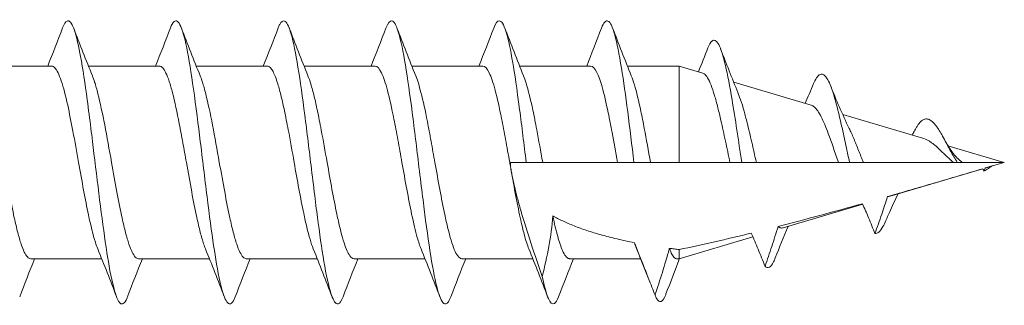
# Model space of a CAD drawing. Units: inches. Extents: x 0.5 to 6.5, y 0.5 to 4.5.
# Drawn here: x 4.61 to 5.48, y 2.63 to 2.88 of the extents above; entities that cross this region are included whole.
import ezdxf

# ---------------------------------------------------------------- set-up
doc = ezdxf.new("R2010")
doc.units = ezdxf.units.IN
doc.header["$MEASUREMENT"] = 0
doc.layers.add('Visible (ANSI)', color=7, linetype='Continuous', lineweight=18)

msp = doc.modelspace()

# ---------------------------------------------------------------- linework, layer by layer
at = {"layer": 'Visible (ANSI)'}
for p, q in [((4.63543, 2.84235), (4.57283, 2.84235)), ((4.73053, 2.84235), (4.66793, 2.84235)), ((4.82563, 2.84235), (4.76303, 2.84235)), ((4.92073, 2.84235), (4.85813, 2.84235)), ((5.01583, 2.84235), (4.95323, 2.84235)), ((5.11093, 2.84235), (5.04833, 2.84235)), ((5.18904, 2.84235), (5.14343, 2.84235)), ((5.18904, 2.75735), (5.18904, 2.84235)), ((5.21001, 2.83614), (5.18904, 2.84235)), ((5.30571, 2.80779), (5.23724, 2.82807)), ((5.40489, 2.77841), (5.33339, 2.7996)), ((5.47599, 2.75735), (5.42624, 2.77209)), ((5.13469, 2.75735), (5.06869, 2.75735)), ((5.18904, 2.75735), (5.16379, 2.75735)), ((5.18904, 2.75735), (5.23394, 2.75735)), ((5.32963, 2.75735), (5.25727, 2.75735)), ((5.4312, 2.75735), (5.35163, 2.75735)), ((5.47599, 2.75735), (5.4387, 2.75735)), ((5.47599, 2.75735), (5.45934, 2.75242)), ((5.04037, 2.75318), (5.04037, 2.75313)), ((5.45704, 2.75174), (5.3752, 2.7275)), ((5.35105, 2.72034), (5.28085, 2.69955)), ((5.25418, 2.69165), (5.18904, 2.67235)), ((5.15692, 2.66787), (5.15144, 2.68134)), ((5.18055, 2.68134), (5.1803, 2.68072)), ((5.18904, 2.6804), (5.18904, 2.67235)), ((4.67956, 2.67235), (4.61697, 2.67235)), ((4.77466, 2.67235), (4.71207, 2.67235)), ((4.86977, 2.67235), (4.80717, 2.67235)), ((4.96487, 2.67235), (4.90228, 2.67235)), ((5.05997, 2.67235), (4.99738, 2.67235)), ((5.1551, 2.67235), (5.09248, 2.67235)), ((5.15512, 2.67235), (5.1551, 2.67235)), ((5.18904, 2.67235), (5.18677, 2.67235))]:
    msp.add_line(p, q, dxfattribs=at)
msp.add_ellipse((5.46961, 2.7789), major_axis=(-1.20825, -0.35795), ratio=0.017834, start_param=1.556741, end_param=1.570797, dxfattribs=at)
for points in [[(4.63201, 2.84235), (4.63647, 2.85354), (4.64083, 2.86478), (4.64514, 2.87603)], [(4.65487, 2.87581), (4.66029, 2.8617), (4.66577, 2.84761), (4.67143, 2.83365)], [(4.72711, 2.84235), (4.73157, 2.85354), (4.73593, 2.86478), (4.74024, 2.87603)], [(4.74997, 2.87581), (4.75539, 2.8617), (4.76087, 2.84761), (4.76653, 2.83365)], [(4.82221, 2.84235), (4.82667, 2.85354), (4.83103, 2.86478), (4.83534, 2.87603)], [(4.84099, 2.8821), (4.84099, 2.8821), (4.84099, 2.8821), (4.841, 2.8821)], [(4.84503, 2.87595), (4.85044, 2.86185), (4.85591, 2.84777), (4.86157, 2.8338)], [(4.9173, 2.84235), (4.92174, 2.85348), (4.92608, 2.86467), (4.93038, 2.87587)], [(4.94013, 2.87595), (4.94554, 2.86185), (4.95101, 2.84777), (4.95667, 2.83379)], [(5.0124, 2.84235), (5.01684, 2.85348), (5.02118, 2.86467), (5.02548, 2.87587)], [(5.03523, 2.87595), (5.04064, 2.86185), (5.04611, 2.84777), (5.05177, 2.8338)], [(5.1075, 2.84235), (5.11194, 2.85348), (5.11627, 2.86467), (5.12058, 2.87587)], [(5.13033, 2.87595), (5.13574, 2.86185), (5.14121, 2.84777), (5.14687, 2.8338)], [(5.20605, 2.83731), (5.20892, 2.84432), (5.21174, 2.85136), (5.21453, 2.85842)], [(5.22561, 2.85771), (5.23062, 2.84471), (5.2357, 2.83172), (5.24098, 2.81888)], [(4.82563, 2.84235), (4.8259, 2.84235), (4.82617, 2.84231), (4.82645, 2.84223)], [(5.30018, 2.80943), (5.30277, 2.81518), (5.30528, 2.82102), (5.30774, 2.82688)], [(5.32252, 2.82536), (5.32775, 2.81246), (5.33314, 2.79951), (5.3391, 2.78738)], [(5.04037, 2.75312), (5.04037, 2.75312), (5.04037, 2.75312), (5.04037, 2.75313)], [(5.45704, 2.75174), (5.45704, 2.75174), (5.45704, 2.75174), (5.45704, 2.75174)], [(5.45934, 2.75242), (5.45923, 2.75239), (5.45912, 2.75235), (5.45901, 2.75232)], [(5.35079, 2.72089), (5.35079, 2.72089), (5.35079, 2.72089), (5.35079, 2.72089)], [(5.3752, 2.7275), (5.37443, 2.72727), (5.37368, 2.72716), (5.37293, 2.72717)], [(5.28514, 2.70082), (5.2813, 2.69164), (5.27759, 2.68233), (5.27393, 2.67303)], [(4.69263, 2.63888), (4.68721, 2.65301), (4.68171, 2.66711), (4.67604, 2.68109)], [(4.78773, 2.63888), (4.78231, 2.65301), (4.77681, 2.66711), (4.77114, 2.68109)], [(4.88288, 2.63876), (4.87745, 2.6529), (4.87196, 2.66703), (4.86628, 2.68103)], [(4.97798, 2.63876), (4.97255, 2.6529), (4.96706, 2.66702), (4.96138, 2.68103)], [(5.07308, 2.63876), (5.06765, 2.6529), (5.06216, 2.66702), (5.05648, 2.68103)], [(5.15144, 2.68134), (5.1515, 2.6812), (5.15157, 2.68105), (5.15163, 2.68091)], [(5.18904, 2.6804), (5.18759, 2.68057), (5.18472, 2.68092), (5.1819, 2.68129), (5.1805, 2.68147)], [(4.62037, 2.67235), (4.61591, 2.66117), (4.61155, 2.64993), (4.60724, 2.63868)], [(4.71547, 2.67235), (4.71101, 2.66117), (4.70665, 2.64994), (4.70234, 2.63869)], [(4.81057, 2.67235), (4.80611, 2.66117), (4.80175, 2.64994), (4.79744, 2.63869)], [(4.90567, 2.67235), (4.90122, 2.66122), (4.89687, 2.65002), (4.89257, 2.63881)], [(5.00077, 2.67235), (4.99632, 2.66122), (4.99198, 2.65002), (4.98767, 2.63881)], [(5.09587, 2.67235), (5.09142, 2.66122), (5.08708, 2.65002), (5.08277, 2.63882)], [(5.16359, 2.65103), (5.16049, 2.65892), (5.15736, 2.6668), (5.15417, 2.67464)], [(5.18954, 2.6725), (5.18545, 2.66209), (5.18144, 2.65164), (5.17747, 2.64118)]]:
    msp.add_open_spline(points, degree=3, dxfattribs=at)
for points, knots in [([(4.64514, 2.87604), (4.64645, 2.87946), (4.64775, 2.88148), (4.65105, 2.88301), (4.65303, 2.88073), (4.65751, 2.86873), (4.65952, 2.85869), (4.66292, 2.83999), (4.66486, 2.82701), (4.66916, 2.79526), (4.67116, 2.77864), (4.67469, 2.74951), (4.67659, 2.73367), (4.68039, 2.70386), (4.68229, 2.68992), (4.68582, 2.6674), (4.68783, 2.65578), (4.69212, 2.63933), (4.69407, 2.63467), (4.69746, 2.63182), (4.69947, 2.63172), (4.70209, 2.63805), (4.70222, 2.63836), (4.70234, 2.63869)], [2.586309, 2.586309, 2.586309, 2.586309, 2.673702, 2.673702, 2.80443, 2.80443, 2.969127, 2.969127, 3.188659, 3.188659, 3.454566, 3.454566, 3.762757, 3.762757, 4.070948, 4.070948, 4.336855, 4.336855, 4.556387, 4.556387, 4.721083, 4.721083, 4.729211, 4.729211, 4.729211, 4.729211]), ([(4.74024, 2.87604), (4.74123, 2.87865), (4.74231, 2.88066), (4.74544, 2.88329), (4.7474, 2.88179), (4.75137, 2.8727), (4.75334, 2.86505), (4.75735, 2.84415), (4.75935, 2.83123), (4.76362, 2.80027), (4.76557, 2.7843), (4.76924, 2.75412), (4.77126, 2.73718), (4.77537, 2.70473), (4.77729, 2.69076), (4.78062, 2.66917), (4.78264, 2.65721), (4.78695, 2.64015), (4.78888, 2.63524), (4.79224, 2.63189), (4.79426, 2.63137), (4.797, 2.63758), (4.79722, 2.63811), (4.79744, 2.63869)], [5.62405, 5.62405, 5.62405, 5.62405, 5.683871, 5.683871, 5.784567, 5.784567, 5.888156, 5.888156, 5.990619, 5.990619, 6.107281, 6.107281, 6.249244, 6.249244, 6.396106, 6.396106, 6.533977, 6.533977, 6.646371, 6.646371, 6.729362, 6.729362, 6.736607, 6.736607, 6.736607, 6.736607]), ([(4.83534, 2.87603), (4.83578, 2.87717), (4.83621, 2.87816), (4.8381, 2.88176), (4.83955, 2.88276), (4.84099, 2.8821)], [7.4066009, 7.4066009, 7.4066009, 7.4066009, 7.4339773, 7.4339773, 7.5253039, 7.5253039, 7.5253039, 7.5253039]), ([(4.84099, 2.8821), (4.84264, 2.88138), (4.84456, 2.87841), (4.84879, 2.86352), (4.85079, 2.85352), (4.8548, 2.82905), (4.85677, 2.81484), (4.86074, 2.78392), (4.86269, 2.76763), (4.86698, 2.73232), (4.86896, 2.71638), (4.87254, 2.68967), (4.87446, 2.67663), (4.87861, 2.65324), (4.88064, 2.64503), (4.88403, 2.63547), (4.88597, 2.63174), (4.88969, 2.63288), (4.89113, 2.63506), (4.89257, 2.63881)], [-6.135613, -6.135613, -6.135613, -6.135613, -5.953934, -5.953934, -5.791829, -5.791829, -5.627605, -5.627605, -5.46813, -5.46813, -5.278681, -5.278681, -5.061405, -5.061405, -4.806963, -4.806963, -4.582409, -4.582409, -4.440215, -4.440215, -4.440215, -4.440215]), ([(4.93038, 2.87587), (4.93215, 2.8805), (4.93393, 2.88262), (4.93734, 2.88185), (4.93929, 2.8793), (4.94357, 2.86497), (4.94557, 2.85522), (4.94958, 2.83121), (4.95155, 2.8172), (4.95556, 2.78617), (4.95756, 2.76959), (4.96183, 2.73437), (4.96378, 2.71864), (4.96745, 2.69095), (4.96947, 2.67709), (4.9736, 2.6539), (4.97552, 2.64596), (4.97884, 2.63605), (4.98085, 2.63184), (4.98471, 2.63276), (4.98619, 2.63496), (4.98767, 2.63881)], [-3.585784, -3.585784, -3.585784, -3.585784, -3.438823, -3.438823, -3.303011, -3.303011, -3.183426, -3.183426, -3.062934, -3.062934, -2.943882, -2.943882, -2.808251, -2.808251, -2.643564, -2.643564, -2.471492, -2.471492, -2.308784, -2.308784, -2.20733, -2.20733, -2.20733, -2.20733]), ([(5.02548, 2.87587), (5.02715, 2.88024), (5.02883, 2.88238), (5.03216, 2.88215), (5.03416, 2.87988), (5.03845, 2.86587), (5.04039, 2.85659), (5.04391, 2.83598), (5.04591, 2.82275), (5.05029, 2.78917), (5.05221, 2.77326), (5.05414, 2.75735)], [-0.9362334, -0.9362334, -0.9362334, -0.9362334, -0.7015654, -0.7015654, -0.4702932, -0.4702932, -0.2774665, -0.2774665, -0.1221482, -0.1221482, -0.0000758, -0.0000758, -0.0000758, -0.0000758]), ([(5.12058, 2.87587), (5.12249, 2.88086), (5.1244, 2.88294), (5.12833, 2.88118), (5.13027, 2.87715), (5.13426, 2.86274), (5.13623, 2.85272), (5.14006, 2.82921), (5.14187, 2.81622), (5.14556, 2.78773), (5.1474, 2.77254), (5.14924, 2.75735)], [-0.6067518, -0.6067518, -0.6067518, -0.6067518, -0.4858556, -0.4858556, -0.3585944, -0.3585944, -0.2339323, -0.2339323, -0.1166083, -0.1166083, -0.0000715, -0.0000715, -0.0000715, -0.0000715]), ([(5.21452, 2.85843), (5.21555, 2.86105), (5.21674, 2.8633), (5.21977, 2.86593), (5.22176, 2.86559), (5.22596, 2.85761), (5.22792, 2.85132), (5.23185, 2.8346), (5.23379, 2.8243), (5.23719, 2.80421), (5.23861, 2.7952), (5.24147, 2.77653), (5.2429, 2.76694), (5.24434, 2.75735)], [-0.5728397, -0.5728397, -0.5728397, -0.5728397, -0.4791485, -0.4791485, -0.3576798, -0.3576798, -0.2522974, -0.2522974, -0.1491699, -0.1491699, -0.0739576, -0.0739576, -0.0000032, -0.0000032, -0.0000032, -0.0000032]), ([(4.63543, 2.84235), (4.63637, 2.84235), (4.63731, 2.84186), (4.64014, 2.8389), (4.64201, 2.83497), (4.64582, 2.82361), (4.64771, 2.8163), (4.65114, 2.80074), (4.65266, 2.793), (4.65588, 2.77596), (4.65755, 2.76669), (4.6592, 2.75736)], [0.3450446, 0.3450446, 0.3450446, 0.3450446, 0.3859617, 0.3859617, 0.4685714, 0.4685714, 0.550894, 0.550894, 0.6180787, 0.6180787, 0.690289, 0.690289, 0.690289, 0.690289]), ([(4.73053, 2.84235), (4.73152, 2.84235), (4.7325, 2.84181), (4.73538, 2.83866), (4.73724, 2.83464), (4.74014, 2.8259), (4.74113, 2.82247), (4.74411, 2.81088), (4.74607, 2.80159), (4.7491, 2.78597), (4.75014, 2.78041), (4.75223, 2.769), (4.75327, 2.76319), (4.7543, 2.75736)], [0.3450443, 0.3450443, 0.3450443, 0.3450443, 0.387932, 0.387932, 0.4704959, 0.4704959, 0.5131854, 0.5131854, 0.5999892, 0.5999892, 0.6450489, 0.6450489, 0.6901754, 0.6901754, 0.6901754, 0.6901754]), ([(4.82645, 2.84223), (4.82789, 2.84178), (4.82932, 2.84017), (4.83219, 2.8348), (4.83361, 2.83113), (4.83602, 2.82325), (4.83702, 2.81951), (4.83895, 2.81156), (4.83987, 2.80743), (4.84193, 2.79766), (4.84307, 2.79192), (4.84595, 2.77676), (4.84767, 2.76709), (4.84939, 2.75735)], [0.0000459, 0.0000459, 0.0000459, 0.0000459, 0.0630529, 0.0630529, 0.1242573, 0.1242573, 0.168039, 0.168039, 0.2084141, 0.2084141, 0.2576856, 0.2576856, 0.3330549, 0.3330549, 0.3330549, 0.3330549]), ([(4.92073, 2.84235), (4.92078, 2.84235), (4.92084, 2.84235), (4.92276, 2.84224), (4.9246, 2.84016), (4.92825, 2.83256), (4.93001, 2.82732), (4.93366, 2.81363), (4.93552, 2.80509), (4.9386, 2.78976), (4.93976, 2.78364), (4.94212, 2.77078), (4.9433, 2.76408), (4.94449, 2.75735)], [0.3451376, 0.3451376, 0.3451376, 0.3451376, 0.3474801, 0.3474801, 0.4290395, 0.4290395, 0.5054645, 0.5054645, 0.5879781, 0.5879781, 0.6383076, 0.6383076, 0.6903409, 0.6903409, 0.6903409, 0.6903409]), ([(5.01583, 2.84235), (5.01587, 2.84235), (5.01591, 2.84235), (5.01782, 2.84227), (5.01965, 2.84023), (5.02329, 2.83272), (5.02504, 2.82756), (5.02867, 2.81401), (5.03053, 2.80551), (5.03362, 2.79014), (5.0348, 2.78396), (5.03718, 2.77095), (5.03839, 2.76417), (5.03959, 2.75735)], [0.3451357, 0.3451357, 0.3451357, 0.3451357, 0.3468357, 0.3468357, 0.4283383, 0.4283383, 0.5041378, 0.5041378, 0.5867268, 0.5867268, 0.6376424, 0.6376424, 0.6903385, 0.6903385, 0.6903385, 0.6903385]), ([(5.11093, 2.84235), (5.11277, 2.84235), (5.11457, 2.84046), (5.11797, 2.83371), (5.1195, 2.82943), (5.12287, 2.81773), (5.12466, 2.80994), (5.12763, 2.79567), (5.12877, 2.78988), (5.13151, 2.77529), (5.1331, 2.76635), (5.13469, 2.75735)], [0.34515, 0.34515, 0.34515, 0.34515, 0.4252688, 0.4252688, 0.4919129, 0.4919129, 0.5715601, 0.5715601, 0.6207232, 0.6207232, 0.6903504, 0.6903504, 0.6903504, 0.6903504]), ([(4.68828, 2.75735), (4.68626, 2.76869), (4.68429, 2.77992), (4.68027, 2.80067), (4.67827, 2.81001), (4.67531, 2.82175), (4.67434, 2.82524), (4.67272, 2.83028), (4.67208, 2.83206), (4.67143, 2.83365)], [0.0000191, 0.0000191, 0.0000191, 0.0000191, 0.0878044, 0.0878044, 0.1743298, 0.1743298, 0.2171274, 0.2171274, 0.2450367, 0.2450367, 0.2450367, 0.2450367]), ([(4.78338, 2.75735), (4.78138, 2.7686), (4.77942, 2.77974), (4.77542, 2.80041), (4.77343, 2.80976), (4.77047, 2.82153), (4.76949, 2.82505), (4.76785, 2.83017), (4.76719, 2.83202), (4.76653, 2.83365)], [0.0000191, 0.0000191, 0.0000191, 0.0000191, 0.0871007, 0.0871007, 0.1734431, 0.1734431, 0.2163193, 0.2163193, 0.2450455, 0.2450455, 0.2450455, 0.2450455]), ([(4.87849, 2.75735), (4.87675, 2.76707), (4.87503, 2.77673), (4.87218, 2.79191), (4.87105, 2.79767), (4.86897, 2.80747), (4.86804, 2.8116), (4.86609, 2.81955), (4.86508, 2.82329), (4.86324, 2.82932), (4.86241, 2.83173), (4.86157, 2.8338)], [0.0000105, 0.0000105, 0.0000105, 0.0000105, 0.0752757, 0.0752757, 0.1247722, 0.1247722, 0.1651952, 0.1651952, 0.2090006, 0.2090006, 0.2456078, 0.2456078, 0.2456078, 0.2456078]), ([(4.97359, 2.75735), (4.97246, 2.76363), (4.97134, 2.7699), (4.96914, 2.78199), (4.96806, 2.7878), (4.9651, 2.80296), (4.9632, 2.81165), (4.95975, 2.82499), (4.95822, 2.82999), (4.95667, 2.83379)], [0.0000105, 0.0000105, 0.0000105, 0.0000105, 0.0486419, 0.0486419, 0.0959829, 0.0959829, 0.1781599, 0.1781599, 0.2458248, 0.2458248, 0.2458248, 0.2458248]), ([(5.06869, 2.75735), (5.06693, 2.76717), (5.0652, 2.77691), (5.06232, 2.7922), (5.06119, 2.79799), (5.05804, 2.8128), (5.05604, 2.82092), (5.05329, 2.82974), (5.05253, 2.83191), (5.05177, 2.8338)], [0.0000341, 0.0000341, 0.0000341, 0.0000341, 0.0760013, 0.0760013, 0.1258202, 0.1258202, 0.21242, 0.21242, 0.2458057, 0.2458057, 0.2458057, 0.2458057]), ([(5.16379, 2.75735), (5.16196, 2.76756), (5.16016, 2.77769), (5.15734, 2.7926), (5.15633, 2.79774), (5.15341, 2.81161), (5.1515, 2.81949), (5.14869, 2.82887), (5.14778, 2.83154), (5.14687, 2.8338)], [0.0000325, 0.0000325, 0.0000325, 0.0000325, 0.0790605, 0.0790605, 0.123307, 0.123307, 0.2058677, 0.2058677, 0.245766, 0.245766, 0.245766, 0.245766]), ([(5.21001, 2.83614), (5.21042, 2.83602), (5.21083, 2.83581), (5.21323, 2.83411), (5.21524, 2.83069), (5.21827, 2.82287), (5.21927, 2.81988), (5.22129, 2.81317), (5.22229, 2.80949), (5.22418, 2.80201), (5.22506, 2.7983), (5.22728, 2.78863), (5.22861, 2.7825), (5.23128, 2.76999), (5.23259, 2.76366), (5.23394, 2.75735)], [0.2924577, 0.2924577, 0.2924577, 0.2924577, 0.30888, 0.30888, 0.389124, 0.389124, 0.4283924, 0.4283924, 0.4671386, 0.4671386, 0.5010366, 0.5010366, 0.5514952, 0.5514952, 0.6008678, 0.6008678, 0.6008678, 0.6008678]), ([(5.30774, 2.82688), (5.3079, 2.82727), (5.30807, 2.82765), (5.30998, 2.8319), (5.31198, 2.83488), (5.31568, 2.83549), (5.31772, 2.83483), (5.32204, 2.82698), (5.32404, 2.8219), (5.32821, 2.80766), (5.33019, 2.79963), (5.33339, 2.78553), (5.3346, 2.77998), (5.33701, 2.76873), (5.33822, 2.76302), (5.33944, 2.75735)], [-0.5866898, -0.5866898, -0.5866898, -0.5866898, -0.5683225, -0.5683225, -0.3718914, -0.3718914, -0.2495195, -0.2495195, -0.1644425, -0.1644425, -0.0894487, -0.0894487, -0.0442998, -0.0442998, -0.0000076, -0.0000076, -0.0000076, -0.0000076]), ([(5.25727, 2.75735), (5.25589, 2.76328), (5.25453, 2.76924), (5.2518, 2.78103), (5.25044, 2.7868), (5.24816, 2.79585), (5.24725, 2.79932), (5.24534, 2.80615), (5.24435, 2.80945), (5.24257, 2.8148), (5.24177, 2.81696), (5.24098, 2.81888)], [0.0000014, 0.0000014, 0.0000014, 0.0000014, 0.046473, 0.046473, 0.0940138, 0.0940138, 0.1260895, 0.1260895, 0.1615585, 0.1615585, 0.190117, 0.190117, 0.190117, 0.190117]), ([(5.30571, 2.80779), (5.30659, 2.80753), (5.30747, 2.80702), (5.31038, 2.80453), (5.31241, 2.80154), (5.31651, 2.79349), (5.31856, 2.78855), (5.32213, 2.77897), (5.32363, 2.77472), (5.32662, 2.76604), (5.3281, 2.76167), (5.32963, 2.75735)], [0.5342339, 0.5342339, 0.5342339, 0.5342339, 0.5574456, 0.5574456, 0.6098986, 0.6098986, 0.6610364, 0.6610364, 0.6972434, 0.6972434, 0.7323716, 0.7323716, 0.7323716, 0.7323716]), ([(5.39796, 2.78729), (5.39841, 2.7881), (5.39885, 2.78886), (5.40028, 2.79108), (5.40127, 2.79235), (5.40326, 2.79428), (5.40425, 2.79495), (5.40625, 2.79569), (5.40724, 2.79578), (5.40923, 2.79541), (5.41022, 2.79497), (5.41296, 2.79306), (5.41492, 2.79097), (5.41895, 2.78504), (5.42092, 2.78166), (5.42483, 2.77443), (5.4267, 2.77083), (5.43048, 2.76393), (5.43235, 2.76061), (5.43454, 2.75735)], [0.1942737, 0.1942737, 0.1942737, 0.1942737, 0.2037465, 0.2037465, 0.2241282, 0.2241282, 0.2439624, 0.2439624, 0.263036, 0.263036, 0.2813894, 0.2813894, 0.3126764, 0.3126764, 0.3364626, 0.3364626, 0.3534382, 0.3534382, 0.3659662, 0.3659662, 0.3659662, 0.3659662]), ([(5.35163, 2.75735), (5.3502, 2.76085), (5.3488, 2.7644), (5.34598, 2.7715), (5.34458, 2.77502), (5.3418, 2.78161), (5.34044, 2.78465), (5.3391, 2.78738)], [0.00000209, 0.00000209, 0.00000209, 0.00000209, 0.0289757, 0.0289757, 0.05889524, 0.05889524, 0.08859694, 0.08859694, 0.08859694, 0.08859694]), ([(5.39463, 2.78145), (5.39523, 2.78246), (5.39582, 2.78348), (5.39693, 2.78542), (5.39745, 2.78635), (5.39796, 2.78729)], [0.04128534, 0.04128534, 0.04128534, 0.04128534, 0.05096174, 0.05096174, 0.05961969, 0.05961969, 0.05961969, 0.05961969]), ([(5.40489, 2.77841), (5.40715, 2.77775), (5.40944, 2.77649), (5.41443, 2.77285), (5.41705, 2.77046), (5.42169, 2.76602), (5.42358, 2.76415), (5.42739, 2.76057), (5.42925, 2.75889), (5.4312, 2.75735)], [0.1918903, 0.1918903, 0.1918903, 0.1918903, 0.222393, 0.222393, 0.2551402, 0.2551402, 0.2773364, 0.2773364, 0.2981509, 0.2981509, 0.2981509, 0.2981509]), ([(5.42334, 2.7772), (5.4249, 2.77431), (5.42652, 2.77152), (5.43, 2.76627), (5.43188, 2.76381), (5.43384, 2.76187)], [0, 0, 0, 0, 0.02643212, 0.02643212, 0.05403759, 0.05403759, 0.05403759, 0.05403759]), ([(4.61697, 2.67235), (4.616, 2.67235), (4.61503, 2.67287), (4.61221, 2.67587), (4.61039, 2.67973), (4.60752, 2.68825), (4.60651, 2.69169), (4.6045, 2.69943), (4.60349, 2.70371), (4.60097, 2.71531), (4.59947, 2.723), (4.59636, 2.73959), (4.59477, 2.74844), (4.59318, 2.75735)], [0.3452593, 0.3452593, 0.3452593, 0.3452593, 0.3870509, 0.3870509, 0.4680377, 0.4680377, 0.5115217, 0.5115217, 0.5553051, 0.5553051, 0.6214539, 0.6214539, 0.690386, 0.690386, 0.690386, 0.690386]), ([(4.6592, 2.75736), (4.66069, 2.74899), (4.66215, 2.74068), (4.66506, 2.72507), (4.66648, 2.71781), (4.66995, 2.70152), (4.67195, 2.69327), (4.67467, 2.68472), (4.67535, 2.68279), (4.67604, 2.68109)], [0.000018, 0.000018, 0.000018, 0.000018, 0.0647307, 0.0647307, 0.1263086, 0.1263086, 0.2149768, 0.2149768, 0.2447291, 0.2447291, 0.2447291, 0.2447291]), ([(4.71207, 2.67235), (4.71112, 2.67235), (4.71019, 2.67284), (4.70737, 2.67576), (4.70552, 2.67963), (4.70264, 2.68819), (4.70163, 2.69162), (4.69962, 2.69934), (4.69861, 2.70361), (4.69609, 2.71523), (4.69458, 2.72293), (4.69147, 2.73957), (4.68987, 2.74843), (4.68828, 2.75735)], [0.3452582, 0.3452582, 0.3452582, 0.3452582, 0.3859316, 0.3859316, 0.4677866, 0.4677866, 0.5111734, 0.5111734, 0.5549322, 0.5549322, 0.6212902, 0.6212902, 0.6903046, 0.6903046, 0.6903046, 0.6903046]), ([(4.7543, 2.75736), (4.75587, 2.74853), (4.75741, 2.73977), (4.7605, 2.7233), (4.76202, 2.71566), (4.76454, 2.70407), (4.76554, 2.69977), (4.76753, 2.69198), (4.76852, 2.68851), (4.77006, 2.68389), (4.7706, 2.68242), (4.77114, 2.68109)], [0.000018, 0.000018, 0.000018, 0.000018, 0.0682958, 0.0682958, 0.1338998, 0.1338998, 0.1776567, 0.1776567, 0.2211953, 0.2211953, 0.2445384, 0.2445384, 0.2445384, 0.2445384]), ([(4.80717, 2.67235), (4.80622, 2.67235), (4.80529, 2.67284), (4.80246, 2.67576), (4.80061, 2.67966), (4.79771, 2.68829), (4.79669, 2.69176), (4.79467, 2.69953), (4.79367, 2.70382), (4.79115, 2.71542), (4.78965, 2.7231), (4.78655, 2.73966), (4.78496, 2.74848), (4.78338, 2.75735)], [0.3452578, 0.3452578, 0.3452578, 0.3452578, 0.3859191, 0.3859191, 0.4681396, 0.4681396, 0.5118436, 0.5118436, 0.5556046, 0.5556046, 0.6216499, 0.6216499, 0.6903049, 0.6903049, 0.6903049, 0.6903049]), ([(4.84939, 2.75735), (4.85079, 2.74945), (4.85219, 2.74158), (4.85503, 2.72638), (4.85643, 2.71913), (4.85875, 2.70805), (4.85965, 2.70393), (4.86245, 2.69227), (4.86435, 2.68583), (4.86625, 2.68109), (4.86627, 2.68106), (4.86628, 2.68103)], [0.000007, 0.000007, 0.000007, 0.000007, 0.0612049, 0.0612049, 0.1223552, 0.1223552, 0.1622048, 0.1622048, 0.2444183, 0.2444183, 0.2449876, 0.2449876, 0.2449876, 0.2449876]), ([(4.90228, 2.67235), (4.90226, 2.67235), (4.90224, 2.67235), (4.90101, 2.67238), (4.89978, 2.67322), (4.89755, 2.67625), (4.89654, 2.67817), (4.89365, 2.68517), (4.89179, 2.69151), (4.88894, 2.7031), (4.88801, 2.70723), (4.88564, 2.71843), (4.88422, 2.7258), (4.88137, 2.74127), (4.87993, 2.74929), (4.87849, 2.75735)], [0.345048, 0.345048, 0.345048, 0.345048, 0.3457527, 0.3457527, 0.3987212, 0.3987212, 0.4425263, 0.4425263, 0.5248859, 0.5248859, 0.5653387, 0.5653387, 0.6276518, 0.6276518, 0.6900335, 0.6900335, 0.6900335, 0.6900335]), ([(4.94449, 2.75735), (4.94592, 2.7493), (4.94735, 2.74129), (4.95023, 2.72585), (4.95166, 2.71848), (4.95474, 2.70382), (4.95638, 2.69682), (4.95916, 2.68709), (4.96027, 2.68376), (4.96138, 2.68103)], [0.0000069, 0.0000069, 0.0000069, 0.0000069, 0.0623168, 0.0623168, 0.1245601, 0.1245601, 0.1968769, 0.1968769, 0.2450777, 0.2450777, 0.2450777, 0.2450777]), ([(4.99738, 2.67235), (4.99732, 2.67235), (4.99727, 2.67235), (4.99605, 2.67243), (4.99488, 2.67325), (4.9927, 2.67616), (4.99169, 2.67806), (4.9888, 2.68502), (4.98693, 2.69134), (4.98409, 2.70291), (4.98315, 2.70705), (4.98077, 2.71827), (4.97934, 2.72567), (4.97648, 2.7412), (4.97504, 2.74926), (4.97359, 2.75735)], [0.3450899, 0.3450899, 0.3450899, 0.3450899, 0.3473937, 0.3473937, 0.3980058, 0.3980058, 0.441803, 0.441803, 0.5242736, 0.5242736, 0.5648393, 0.5648393, 0.6274159, 0.6274159, 0.6900745, 0.6900745, 0.6900745, 0.6900745]), ([(5.03959, 2.75735), (5.03971, 2.75666), (5.03984, 2.75596), (5.04009, 2.75455), (5.04021, 2.75384), (5.04034, 2.75312)], [0.00001821, 0.00001821, 0.00001821, 0.00001821, 0.00541299, 0.00541299, 0.01093213, 0.01093213, 0.01093213, 0.01093213]), ([(5.04037, 2.75318), (5.04037, 2.75387), (5.04037, 2.75455), (5.04037, 2.75594), (5.04037, 2.75665), (5.04037, 2.75736)], [-0.01192944, -0.01192944, -0.01192944, -0.01192944, -0.00601727, -0.00601727, -0.00003151, -0.00003151, -0.00003151, -0.00003151]), ([(5.04037, 2.75735), (5.04267, 2.75735), (5.04496, 2.75735), (5.04956, 2.75735), (5.05185, 2.75735), (5.05414, 2.75735)], [0, 0, 0, 0, 0.0511768, 0.0511768, 0.1022457, 0.1022457, 0.1022457, 0.1022457]), ([(5.05414, 2.75735), (5.05656, 2.75735), (5.05899, 2.75735), (5.06384, 2.75735), (5.06626, 2.75735), (5.06869, 2.75735)], [0.0001604, 0.0001604, 0.0001604, 0.0001604, 0.0541354, 0.0541354, 0.1081859, 0.1081859, 0.1081859, 0.1081859]), ([(5.13469, 2.75735), (5.13712, 2.75735), (5.13954, 2.75735), (5.14439, 2.75735), (5.14682, 2.75735), (5.14924, 2.75735)], [0.0000227, 0.0000227, 0.0000227, 0.0000227, 0.0540774, 0.0540774, 0.1080539, 0.1080539, 0.1080539, 0.1080539]), ([(5.14924, 2.75735), (5.15166, 2.75735), (5.15409, 2.75735), (5.15894, 2.75735), (5.16136, 2.75735), (5.16379, 2.75735)], [0.0001509, 0.0001509, 0.0001509, 0.0001509, 0.054131, 0.054131, 0.1081821, 0.1081821, 0.1081821, 0.1081821]), ([(5.23394, 2.75735), (5.23567, 2.75735), (5.2374, 2.75735), (5.24087, 2.75735), (5.24261, 2.75735), (5.24434, 2.75735)], [0.00000224, 0.00000224, 0.00000224, 0.00000224, 0.03864918, 0.03864918, 0.07729356, 0.07729356, 0.07729356, 0.07729356]), ([(5.24434, 2.75735), (5.2465, 2.75735), (5.24865, 2.75735), (5.25296, 2.75735), (5.25511, 2.75735), (5.25727, 2.75735)], [0.00000635, 0.00000635, 0.00000635, 0.00000635, 0.04799071, 0.04799071, 0.09597783, 0.09597783, 0.09597783, 0.09597783]), ([(5.32963, 2.75735), (5.33127, 2.75735), (5.3329, 2.75735), (5.33617, 2.75735), (5.33781, 2.75735), (5.33944, 2.75735)], [0.00000489, 0.00000489, 0.00000489, 0.00000489, 0.0364374, 0.0364374, 0.07286049, 0.07286049, 0.07286049, 0.07286049]), ([(5.33944, 2.75735), (5.34147, 2.75735), (5.3435, 2.75735), (5.34756, 2.75735), (5.34959, 2.75735), (5.35163, 2.75735)], [0.00002024, 0.00002024, 0.00002024, 0.00002024, 0.0452475, 0.0452475, 0.09048489, 0.09048489, 0.09048489, 0.09048489]), ([(5.4312, 2.75735), (5.43175, 2.75735), (5.43231, 2.75735), (5.43343, 2.75735), (5.43399, 2.75735), (5.43454, 2.75735)], [0.00000437, 0.00000437, 0.00000437, 0.00000437, 0.01243796, 0.01243796, 0.02486947, 0.02486947, 0.02486947, 0.02486947]), ([(5.4387, 2.75735), (5.43717, 2.75864), (5.43569, 2.76004), (5.4341, 2.76161), (5.43397, 2.76174), (5.43384, 2.76187)], [0.00000089, 0.00000089, 0.00000089, 0.00000089, 0.01564994, 0.01564994, 0.01705133, 0.01705133, 0.01705133, 0.01705133]), ([(5.43454, 2.75735), (5.43524, 2.75735), (5.43593, 2.75735), (5.43732, 2.75735), (5.43801, 2.75735), (5.4387, 2.75735)], [0.00000927, 0.00000927, 0.00000927, 0.00000927, 0.01544364, 0.01544364, 0.03088401, 0.03088401, 0.03088401, 0.03088401]), ([(5.45805, 2.74947), (5.45935, 2.75026), (5.46067, 2.75116), (5.46267, 2.75254), (5.46333, 2.75299), (5.46431, 2.75366), (5.46463, 2.75387), (5.46494, 2.75408)], [0.00002036, 0.00002036, 0.00002036, 0.00002036, 0.01271015, 0.01271015, 0.01882271, 0.01882271, 0.02174509, 0.02174509, 0.02174509, 0.02174509]), ([(5.04069, 2.75123), (5.04065, 2.75155), (5.04053, 2.75222), (5.04043, 2.7528), (5.04036, 2.75312)], [0.0004373, 0.0004373, 0.0004373, 0.0004373, 0.5, 0.9955224, 0.9955224, 0.9955224, 0.9955224]), ([(5.04068, 2.75123), (5.04213, 2.74306), (5.0436, 2.73501), (5.04651, 2.7198), (5.04793, 2.71269), (5.05035, 2.70179), (5.05133, 2.69769), (5.05371, 2.68879), (5.0551, 2.68444), (5.05648, 2.68103)], [0.0001132, 0.0001132, 0.0001132, 0.0001132, 0.0635163, 0.0635163, 0.125998, 0.125998, 0.1690644, 0.1690644, 0.2292812, 0.2292812, 0.2292812, 0.2292812]), ([(5.06832, 2.65669), (5.06202, 2.67467), (5.05475, 2.69604), (5.04928, 2.71519), (5.04925, 2.7153), (5.0482, 2.71896), (5.04722, 2.72254), (5.04453, 2.73283), (5.04293, 2.73966), (5.04142, 2.74738), (5.04126, 2.74822), (5.04103, 2.74944), (5.04096, 2.74982), (5.04086, 2.75038), (5.04082, 2.75057), (5.04076, 2.75091), (5.04073, 2.75107), (5.04071, 2.75123)], [0.0000936, 0.0000936, 0.0000936, 0.0000936, 0.1463207, 0.1463207, 0.1471256, 0.1471256, 0.1744407, 0.1744407, 0.2254817, 0.2254817, 0.2317451, 0.2317451, 0.2345377, 0.2345377, 0.2359141, 0.2359141, 0.2370719, 0.2370719, 0.2370719, 0.2370719]), ([(5.45704, 2.75174), (5.44281, 2.74753), (5.42868, 2.74336), (5.41467, 2.73926), (5.40065, 2.73516), (5.38674, 2.73112), (5.37295, 2.72718)], [0, 0, 0, 0, 0.5, 0.5, 0.5, 1, 1, 1, 1]), ([(5.45805, 2.74947), (5.45789, 2.74985), (5.45772, 2.75025), (5.45739, 2.751), (5.45722, 2.75138), (5.45704, 2.75174)], [0.000005986, 0.000005986, 0.000005986, 0.000005986, 0.003188086, 0.003188086, 0.006271766, 0.006271766, 0.006271766, 0.006271766]), ([(5.45901, 2.75232), (5.45888, 2.75191), (5.45874, 2.75147), (5.45842, 2.75054), (5.45823, 2.74999), (5.45805, 2.74947)], [0, 0, 0, 0, 0.003326481, 0.003326481, 0.007568316, 0.007568316, 0.007568316, 0.007568316]), ([(5.38231, 2.7296), (5.37961, 2.72425), (5.37705, 2.71866), (5.37353, 2.71069), (5.3725, 2.70832), (5.37149, 2.70594)], [0.01808484, 0.01808484, 0.01808484, 0.01808484, 0.06536515, 0.06536515, 0.08518513, 0.08518513, 0.08518513, 0.08518513]), ([(5.35075, 2.72088), (5.33805, 2.71731), (5.3255, 2.71384), (5.31311, 2.7105), (5.30072, 2.70715), (5.28848, 2.70392), (5.27639, 2.70082)], [0, 0, 0, 0, 0.5, 0.5, 0.5, 1, 1, 1, 1]), ([(5.36187, 2.69449), (5.36006, 2.69906), (5.35814, 2.70384), (5.35453, 2.71248), (5.35266, 2.71683), (5.35079, 2.7209)], [0.00056987, 0.00056987, 0.00056987, 0.00056987, 0.03795635, 0.03795635, 0.07161844, 0.07161844, 0.07161844, 0.07161844]), ([(5.37293, 2.72718), (5.37138, 2.72215), (5.36945, 2.71639), (5.36591, 2.70599), (5.36381, 2.70001), (5.36187, 2.69449)], [0.0000622, 0.0000622, 0.0000622, 0.0000622, 0.04013299, 0.04013299, 0.08630319, 0.08630319, 0.08630319, 0.08630319]), ([(5.07761, 2.71005), (5.07704, 2.70104), (5.07578, 2.692), (5.07254, 2.67433), (5.07049, 2.66533), (5.06832, 2.65669)], [0.0000556, 0.0000556, 0.0000556, 0.0000556, 0.0688697, 0.0688697, 0.1380232, 0.1380232, 0.1380232, 0.1380232]), ([(5.09248, 2.67235), (5.09233, 2.67235), (5.09218, 2.67236), (5.09102, 2.67255), (5.09001, 2.67329), (5.08804, 2.67579), (5.08709, 2.67749), (5.08474, 2.68285), (5.08335, 2.68705), (5.08051, 2.6973), (5.07906, 2.70334), (5.07761, 2.71005)], [1.0357801, 1.0357801, 1.0357801, 1.0357801, 1.0421409, 1.0421409, 1.0861211, 1.0861211, 1.1273523, 1.1273523, 1.1885399, 1.1885399, 1.2511069, 1.2511069, 1.2511069, 1.2511069]), ([(5.14961, 2.68647), (5.14428, 2.68751), (5.13918, 2.6886), (5.1343, 2.68975), (5.12941, 2.6909), (5.12475, 2.6921), (5.12031, 2.69335), (5.11587, 2.6946), (5.11166, 2.6959), (5.10768, 2.69723), (5.1037, 2.69857), (5.09994, 2.69994), (5.0964, 2.70134), (5.09286, 2.70275), (5.08953, 2.70418), (5.0864, 2.70563), (5.08328, 2.70709), (5.08036, 2.70856), (5.07763, 2.71005)], [0, 0, 0, 0, 0.166667, 0.166667, 0.166667, 0.333333, 0.333333, 0.333333, 0.5, 0.5, 0.5, 0.666667, 0.666667, 0.666667, 0.833333, 0.833333, 0.833333, 1, 1, 1, 1]), ([(5.36187, 2.69449), (5.36303, 2.6944), (5.36421, 2.69486), (5.36658, 2.69692), (5.36774, 2.69851), (5.36979, 2.70216), (5.37064, 2.70394), (5.37149, 2.70594)], [-0.1490255, -0.1490255, -0.1490255, -0.1490255, -0.1112263, -0.1112263, -0.0734391, -0.0734391, -0.0467074, -0.0467074, -0.0467074, -0.0467074]), ([(5.25277, 2.69489), (5.24187, 2.69222), (5.23111, 2.68967), (5.22048, 2.68725), (5.20986, 2.68483), (5.19938, 2.68254), (5.18904, 2.6804)], [0, 0, 0, 0, 0.5, 0.5, 0.5, 1, 1, 1, 1]), ([(5.26497, 2.66558), (5.26293, 2.67066), (5.26084, 2.67582), (5.2568, 2.68554), (5.25479, 2.69027), (5.25277, 2.69489)], [0.00000789, 0.00000789, 0.00000789, 0.00000789, 0.04180607, 0.04180607, 0.08029473, 0.08029473, 0.08029473, 0.08029473]), ([(5.27639, 2.70082), (5.27465, 2.69498), (5.27269, 2.68884), (5.26892, 2.67729), (5.26692, 2.67133), (5.26497, 2.66558)], [0.00000225, 0.00000225, 0.00000225, 0.00000225, 0.04653313, 0.04653313, 0.09329057, 0.09329057, 0.09329057, 0.09329057]), ([(5.28085, 2.69955), (5.28051, 2.69945), (5.28017, 2.69939), (5.27867, 2.69935), (5.27753, 2.69983), (5.27639, 2.70082)], [0.59731562, 0.59731562, 0.59731562, 0.59731562, 0.60771839, 0.60771839, 0.64288634, 0.64288634, 0.64288634, 0.64288634]), ([(5.14962, 2.68647), (5.14993, 2.68553), (5.15023, 2.68463), (5.15084, 2.68292), (5.15115, 2.68211), (5.15145, 2.68135)], [0.00003478, 0.00003478, 0.00003478, 0.00003478, 0.01324805, 0.01324805, 0.02646762, 0.02646762, 0.02646762, 0.02646762]), ([(5.15694, 2.66788), (5.15572, 2.67099), (5.15451, 2.67408), (5.15207, 2.68029), (5.15085, 2.68336), (5.14962, 2.68647)], [0.00003386, 0.00003386, 0.00003386, 0.00003386, 0.02558138, 0.02558138, 0.0511554, 0.0511554, 0.0511554, 0.0511554]), ([(5.1803, 2.68072), (5.17841, 2.67395), (5.17633, 2.66698), (5.1722, 2.6536), (5.17001, 2.64678), (5.16784, 2.64014)], [0.0000258, 0.0000258, 0.0000258, 0.0000258, 0.0537475, 0.0537475, 0.1074402, 0.1074402, 0.1074402, 0.1074402]), ([(5.18049, 2.68148), (5.18045, 2.68135), (5.18042, 2.68123), (5.18035, 2.68098), (5.18032, 2.68085), (5.18028, 2.68073)], [0.000044368, 0.000044368, 0.000044368, 0.000044368, 0.001030421, 0.001030421, 0.002021069, 0.002021069, 0.002021069, 0.002021069]), ([(5.18054, 2.68134), (5.18053, 2.68137), (5.18052, 2.68139), (5.1805, 2.68143), (5.18049, 2.68145), (5.18049, 2.68148)], [0.0000224363, 0.0000224363, 0.0000224363, 0.0000224363, 0.0003958321, 0.0003958321, 0.0007775381, 0.0007775381, 0.0007775381, 0.0007775381]), ([(5.18677, 2.67235), (5.18611, 2.67235), (5.18546, 2.67266), (5.1841, 2.67392), (5.1834, 2.67492), (5.18198, 2.67762), (5.18126, 2.67932), (5.18055, 2.68134)], [0.0370635, 0.0370635, 0.0370635, 0.0370635, 0.0691879, 0.0691879, 0.1036869, 0.1036869, 0.1386035, 0.1386035, 0.1386035, 0.1386035]), ([(5.16784, 2.64014), (5.16597, 2.64495), (5.16409, 2.64976), (5.16045, 2.659), (5.15869, 2.66344), (5.15692, 2.66787)], [0.00001202, 0.00001202, 0.00001202, 0.00001202, 0.0394933, 0.0394933, 0.07605462, 0.07605462, 0.07605462, 0.07605462]), ([(5.26497, 2.66558), (5.2662, 2.66439), (5.26745, 2.66413), (5.26993, 2.66549), (5.27117, 2.66708), (5.27291, 2.67057), (5.27342, 2.67171), (5.27393, 2.67303)], [-1.8157306, -1.8157306, -1.8157306, -1.8157306, -1.7085019, -1.7085019, -1.6025558, -1.6025558, -1.5613569, -1.5613569, -1.5613569, -1.5613569]), ([(5.06832, 2.65669), (5.07013, 2.64784), (5.07195, 2.64119), (5.07512, 2.63404), (5.07695, 2.63119), (5.0804, 2.6337), (5.08159, 2.63572), (5.08277, 2.63882)], [-1.7760902, -1.7760902, -1.7760902, -1.7760902, -1.6161817, -1.6161817, -1.4967847, -1.4967847, -1.4339344, -1.4339344, -1.4339344, -1.4339344]), ([(5.16784, 2.64014), (5.16927, 2.63661), (5.1707, 2.63474), (5.17356, 2.63429), (5.17499, 2.63568), (5.17678, 2.63946), (5.17712, 2.64028), (5.17747, 2.64118)], [-1.9898503, -1.9898503, -1.9898503, -1.9898503, -1.901806, -1.901806, -1.8146743, -1.8146743, -1.7940692, -1.7940692, -1.7940692, -1.7940692])]:
    msp.add_open_spline(points, degree=3, knots=knots, dxfattribs=at)

doc.saveas('drawing.dxf')
